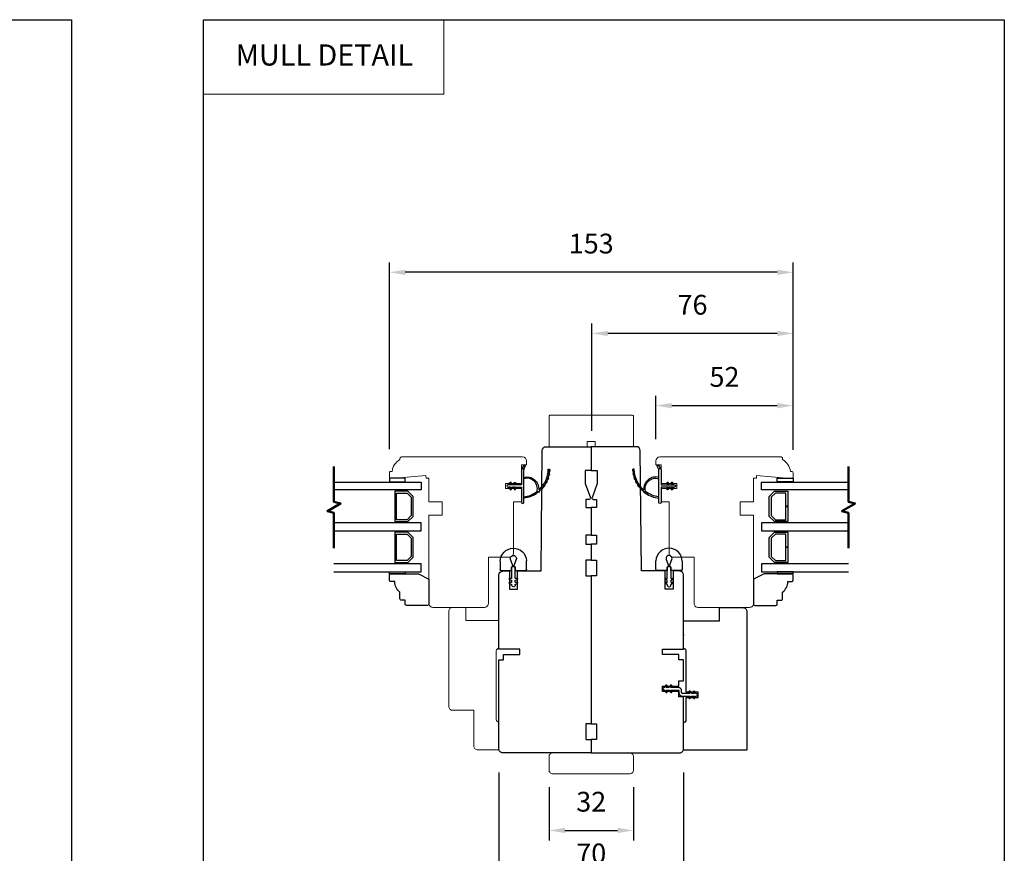
# Model space of a CAD drawing. Extents: x -4358 to -2522, y 4316 to 7126.
# Drawn here: x -2895 to -2522, y 6269 to 6585 of the extents above; entities that cross this region are included whole.
import ezdxf
from ezdxf.enums import TextEntityAlignment as Align

# ---------------------------------------------------------------- set-up
doc = ezdxf.new("R2010")
doc.units = 0
doc.header["$LTSCALE"] = 10
doc.header["$MEASUREMENT"] = 0
doc.header["$PDMODE"] = 2
doc.header["$PDSIZE"] = -2
doc.layers.get('DEFPOINTS').update_dxf_attribs({"color": 2, "linetype": 'CONTINUOUS'})
for name, color, linetype in [('1', 1, 'CONTINUOUS'), ('5', 6, 'CONTINUOUS'), ('6', 1, 'CONTINUOUS'), ('8', 7, 'CONTINUOUS'), ('Visible (ANSI)', 7, 'CONTINUOUS')]:
    doc.layers.add(name, color=color, linetype=linetype)
for name, color, linetype, lineweight in [('2', 2, 'CONTINUOUS', 9), ('7', 7, 'CONTINUOUS', 20), ('Break Line (ANSI)', 7, 'CONTINUOUS', 50), ('Visible Narrow (ANSI)', 7, 'CONTINUOUS', 20)]:
    doc.layers.add(name, color=color, linetype=linetype, lineweight=lineweight)
doc.styles.add('BOLD', font='txt')
doc.styles.add('MODERN', font='tahoma.ttf')
doc.dimstyles.new('LWDEC$0', dxfattribs={"dimtxt": 2.5, "dimasz": 2, "dimexe": 1.25, "dimexo": 3, "dimgap": 2, "dimtad": 1, "dimtoh": 1, "dimzin": 1, "dimdsep": 46, "dimtxsty": 'MODERN', "dimcen": 0, "dimdle": 1.5, "dimadec": 0, "dimazin": 0, "dimtfac": 1, "dimtix": 1, "dimtmove": 0, "dimatfit": 3, "dimfxl": 0, "dimtzin": 0, "dimarcsym": 0})

# ---------------------------------------------------------------- blocks, each defined once
blk = doc.blocks.new('2868C')
at = {"layer": '1'}
for points in [[(8.31, 5.95, 0.171884), (8.28, 5.96, 0.583171), (3.5, 0.9), (2.98, 0.9, -0.519556), (7.69, 6.57, 0.678594), (7.73, 6.65, 0.207743), (-0.04, 10.19, -0.408958), (-0.09, 10.24), (-0.09, 10.64, -0.419299), (-0.04, 10.69, -0.372378), (10.89, 0.9), (10.39, 0.9, 0.12941)], [(0.75, 10.65, 0.017679), (-0.04, 10.69, -0.455609)], [(2.3, 10.4, 0.017638), (1.52, 10.55, -0.446077)], [(3.79, 9.95, 0.017587), (3.04, 10.2, -0.436338)], [(5.21, 9.28, 0.017526), (4.51, 9.64, -0.426583)], [(6.52, 8.43, 0.017456), (5.88, 8.88, -0.416994)], [(7.7, 7.41, 0.01738), (7.13, 7.94, -0.407743)], [(8.72, 6.23, 0.017298), (8.24, 6.83, -0.39899)], [(9.58, 4.91, 0.017215), (9.18, 5.58, -0.390882)], [(0, 0.9), (-1.24, 1.49, 1), (-1.5, 0.95), (-0.26, 0.08, -0.732951)], [(5.28, -2.2), (5.82, -2.58), (5.82, -3.2), (4.98, -2.61, -1)], [(7.26, -2.2), (6.72, -2.58), (6.72, -3.2), (7.56, -2.61, 1)], [(5.28, -3.85), (5.82, -4.23), (5.82, -4.85), (4.98, -4.26, -1)], [(7.26, -3.85), (6.72, -4.23), (6.72, -4.85), (7.56, -4.26, 1)]]:
    blk.add_lwpolyline(points, format="xyb", close=True, dxfattribs=at)
blk.add_ellipse((5.13, -4.06), major_axis=(-0.18, 0.18), ratio=1, start_param=-1.396263, end_param=1.745329, dxfattribs=at)
at = {"layer": '1', "extrusion": (0, 0, -1)}
blk.add_ellipse((7.41, -4.06), major_axis=(0.18, 0.18), ratio=1, start_param=-1.396263, end_param=1.745329, dxfattribs=at)
at = {"layer": '6'}
blk.add_lwpolyline([(6.72, -5.05), (6.72, 0), (12.46, 0, 1), (12.46, 0.9), (0, 0.9, 1), (0, 0), (5.82, 0), (5.82, -5.05, 1)], format="xyb", close=True, dxfattribs=at)
blk = doc.blocks.new('Lauren W.S.')
at = {"layer": '1'}
for p, q in [((-9.65, 5), (-6.49, 5)), ((-6.1, 4.62), (-6.1, 0.72)), ((-7.61, 0.04), (-10.31, 1.05)), ((-10.31, -1.05), (-7.61, -0.04)), ((-6.1, -0.72), (-6.1, -4.61)), ((-6.48, -5), (-9.87, -5))]:
    blk.add_line(p, q, dxfattribs=at)
for centre, radius, start, end in [((-9.59, 0), 5, 90.6876, 266.8086), ((-6.48, 4.62), 0.387, 360, 91.3007), ((-10.71, 0), 1.13, 69.34, 290.66), ((-6.48, -4.61), 0.387, 270, 360)]:
    blk.add_arc(centre, radius, start, end, dxfattribs=at)
at = {"layer": '6'}
for p, q in [((-7.61, -0.46), (-7.61, 0.46)), ((-7.61, 0.46), (-7.61, 0.04)), ((-7.36, 0.72), (-3.29, 0.72)), ((-6.1, 0.72), (-7.36, 0.72)), ((-3.07, 1.04), (-3.18, 1.28)), ((-2.77, 1.45), (-2.52, 0.86)), ((-2.3, 0.72), (-1.78, 0.72)), ((-1.57, 1.04), (-1.67, 1.28)), ((-1.27, 1.45), (-1.01, 0.86)), ((-0.8, 0.72), (-0.72, 0.72)), ((-7.61, -0.04), (-7.61, -0.46)), ((-3.29, -0.72), (-7.36, -0.72)), ((-7.36, -0.72), (-6.1, -0.72)), ((-3.18, -1.28), (-3.07, -1.04)), ((-2.52, -0.86), (-2.77, -1.46)), ((-1.78, -0.72), (-2.3, -0.72)), ((-1.67, -1.28), (-1.57, -1.04)), ((-1.01, -0.86), (-1.27, -1.46)), ((-0.72, -0.72), (-0.8, -0.72))]:
    blk.add_line(p, q, dxfattribs=at)
for centre, radius, start, end in [((-7.36, 0.46), 0.254, 90, 180), ((-7.36, 0.46), 0.254, 90, 180), ((-3.29, 0.95), 0.232, 270, 23.4142), ((-2.97, 1.36), 0.22, 24.1003, 202.7086), ((-2.3, 0.95), 0.232, 203.4142, 270), ((-1.78, 0.95), 0.232, 270, 23.4142), ((-1.47, 1.37), 0.22, 23.4142, 203.4142), ((-0.8, 0.95), 0.232, 203.4142, 270), ((-0.72, 0), 0.718, 270, 90.02), ((-7.36, -0.46), 0.254, 180, 270), ((-7.36, -0.46), 0.254, 180, 270), ((-3.29, -0.95), 0.232, 336.5858, 90), ((-2.98, -1.37), 0.22, 156.5858, 336.5858), ((-2.3, -0.95), 0.232, 90, 156.5858), ((-1.78, -0.95), 0.232, 336.5858, 90), ((-1.47, -1.37), 0.22, 156.5858, 336.5858), ((-0.8, -0.95), 0.232, 89.9381, 156.5858)]:
    blk.add_arc(centre, radius, start, end, dxfattribs=at)
blk = doc.blocks.new('*D526')
at = {"layer": '2', "color": 0, "linetype": 'ByBlock', "lineweight": -2}
for p, q in [((-2653.86, 6425.59), (-2653.86, 6442.03)), ((-2601.86, 6421.48), (-2601.86, 6442.03)), ((-2647.86, 6438.28), (-2607.86, 6438.28))]:
    blk.add_line(p, q, dxfattribs=at)
at = {"layer": '2', "color": 0}
for points in [[(-2647.86, 6439.28), (-2647.86, 6437.28), (-2653.86, 6438.28)], [(-2607.86, 6439.28), (-2607.86, 6437.28), (-2601.86, 6438.28)]]:
    blk.add_solid(points, dxfattribs=at)
at = {"layer": 'DEFPOINTS', "color": 0}
for p in [(-2601.86, 6438.28), (-2653.86, 6416.59), (-2601.86, 6412.48)]:
    blk.add_point(p, dxfattribs=at)
at = {"layer": '2', "color": 0, "insert": (-2627.86, 6448.19), "char_height": 7.5, "attachment_point": 5, "style": 'MODERN'}
blk.add_mtext('52', dxfattribs=at)
blk = doc.blocks.new('*D527')
at = {"layer": '2', "color": 0, "linetype": 'ByBlock', "lineweight": -2}
for p, q in [((-2678.09, 6428.73), (-2678.09, 6469.4)), ((-2601.86, 6421.48), (-2601.86, 6469.4)), ((-2607.86, 6465.65), (-2672.09, 6465.65))]:
    blk.add_line(p, q, dxfattribs=at)
at = {"layer": '2', "color": 0}
for points in [[(-2672.09, 6466.65), (-2672.09, 6464.65), (-2678.09, 6465.65)], [(-2607.86, 6466.65), (-2607.86, 6464.65), (-2601.86, 6465.65)]]:
    blk.add_solid(points, dxfattribs=at)
at = {"layer": 'DEFPOINTS', "color": 0}
for p in [(-2678.09, 6465.65), (-2678.09, 6419.73), (-2601.86, 6412.48)]:
    blk.add_point(p, dxfattribs=at)
at = {"layer": '2', "color": 0, "insert": (-2639.97, 6475.55), "char_height": 7.5, "attachment_point": 5, "style": 'MODERN'}
blk.add_mtext('76', dxfattribs=at)
blk = doc.blocks.new('*D528')
at = {"layer": '2', "color": 0, "linetype": 'ByBlock', "lineweight": -2}
for p, q in [((-2713.36, 6299.23), (-2713.36, 6253.98)), ((-2643.36, 6299.23), (-2643.36, 6253.98)), ((-2707.36, 6257.73), (-2649.36, 6257.73))]:
    blk.add_line(p, q, dxfattribs=at)
at = {"layer": '2', "color": 0}
for points in [[(-2707.36, 6258.73), (-2707.36, 6256.73), (-2713.36, 6257.73)], [(-2649.36, 6258.73), (-2649.36, 6256.73), (-2643.36, 6257.73)]]:
    blk.add_solid(points, dxfattribs=at)
at = {"layer": 'DEFPOINTS', "color": 0}
for p in [(-2713.36, 6308.23), (-2643.36, 6308.23), (-2643.36, 6257.73)]:
    blk.add_point(p, dxfattribs=at)
at = {"layer": '2', "color": 0, "insert": (-2678.36, 6267.63), "char_height": 7.5, "attachment_point": 5, "style": 'MODERN'}
blk.add_mtext('70', dxfattribs=at)
blk = doc.blocks.new('4915C')
at = {"layer": '7'}
blk.add_lwpolyline([(6.5, 16), (1.5, 16, 0.414214), (0, 14.5), (0, -14.5, 0.414214), (1.5, -16), (6.5, -16, 0.414214), (8, -14.5), (8, 14.5, 0.414214)], format="xyb", close=True, dxfattribs=at)
blk = doc.blocks.new('*D535')
at = {"layer": '2', "color": 0, "linetype": 'ByBlock', "lineweight": -2}
for p, q in [((-2694.36, 6293.73), (-2694.36, 6273.56)), ((-2662.36, 6293.73), (-2662.36, 6273.56)), ((-2688.36, 6277.31), (-2668.36, 6277.31))]:
    blk.add_line(p, q, dxfattribs=at)
at = {"layer": '2', "color": 0}
for points in [[(-2688.36, 6278.31), (-2688.36, 6276.31), (-2694.36, 6277.31)], [(-2668.36, 6278.31), (-2668.36, 6276.31), (-2662.36, 6277.31)]]:
    blk.add_solid(points, dxfattribs=at)
at = {"layer": 'DEFPOINTS', "color": 0}
for p in [(-2694.36, 6302.73), (-2662.36, 6302.73), (-2662.36, 6277.31)]:
    blk.add_point(p, dxfattribs=at)
at = {"layer": '2', "color": 0, "insert": (-2678.36, 6287.22), "char_height": 7.5, "attachment_point": 5, "style": 'MODERN'}
blk.add_mtext('32', dxfattribs=at)
blk = doc.blocks.new('*D536')
at = {"layer": '2', "color": 0, "linetype": 'ByBlock', "lineweight": -2}
for p, q in [((-2754.86, 6421.84), (-2754.86, 6492.56)), ((-2601.86, 6421.48), (-2601.86, 6492.56)), ((-2607.86, 6488.81), (-2748.86, 6488.81))]:
    blk.add_line(p, q, dxfattribs=at)
at = {"layer": '2', "color": 0}
for points in [[(-2748.86, 6489.81), (-2748.86, 6487.81), (-2754.86, 6488.81)], [(-2607.86, 6489.81), (-2607.86, 6487.81), (-2601.86, 6488.81)]]:
    blk.add_solid(points, dxfattribs=at)
at = {"layer": 'DEFPOINTS', "color": 0}
for p in [(-2754.86, 6488.81), (-2754.86, 6412.84), (-2601.86, 6412.48)]:
    blk.add_point(p, dxfattribs=at)
at = {"layer": '2', "color": 0, "insert": (-2678.36, 6498.72), "char_height": 7.5, "attachment_point": 5, "style": 'MODERN'}
blk.add_mtext('153', dxfattribs=at)

msp = doc.modelspace()

# ---------------------------------------------------------------- linework, layer by layer
at = {"layer": '1', "color": 1}
for points in [[(-2775.86, 6409.34), (-2742.86, 6409.34), (-2742.86, 6406.34), (-2775.86, 6406.34)], [(-2580.86, 6406.34), (-2613.86, 6406.34), (-2613.86, 6409.34), (-2580.86, 6409.34)], [(-2775.86, 6390.84), (-2742.86, 6390.84), (-2742.86, 6393.84), (-2775.86, 6393.84)], [(-2580.86, 6393.84), (-2613.86, 6393.84), (-2613.86, 6390.84), (-2580.86, 6390.84)], [(-2775.86, 6375.34), (-2742.86, 6375.34), (-2742.86, 6378.34), (-2775.86, 6378.34)], [(-2580.86, 6378.34), (-2613.86, 6378.34), (-2613.86, 6375.34), (-2580.86, 6375.34)]]:
    msp.add_lwpolyline(points, dxfattribs=at)
for points in [[(-2747.85, 6394.34), (-2745.86, 6396.33), (-2745.86, 6403.85), (-2747.85, 6405.84), (-2752.86, 6405.84), (-2752.86, 6400.13), (-2752.16, 6400.13), (-2752.16, 6405.14), (-2748.14, 6405.14), (-2746.56, 6403.56), (-2746.56, 6396.62), (-2748.14, 6395.04), (-2752.16, 6395.04), (-2752.16, 6400.09), (-2752.86, 6400.09), (-2752.86, 6394.34)], [(-2608.87, 6394.34), (-2610.86, 6396.33), (-2610.86, 6403.85), (-2608.87, 6405.84), (-2603.86, 6405.84), (-2603.86, 6400.13), (-2604.56, 6400.13), (-2604.56, 6405.14), (-2608.58, 6405.14), (-2610.16, 6403.56), (-2610.16, 6396.62), (-2608.58, 6395.04), (-2604.56, 6395.04), (-2604.56, 6400.09), (-2603.86, 6400.09), (-2603.86, 6394.34)], [(-2747.85, 6378.84), (-2745.86, 6380.83), (-2745.86, 6388.35), (-2747.85, 6390.34), (-2752.86, 6390.34), (-2752.86, 6384.63), (-2752.16, 6384.63), (-2752.16, 6389.64), (-2748.14, 6389.64), (-2746.56, 6388.06), (-2746.56, 6381.12), (-2748.14, 6379.54), (-2752.16, 6379.54), (-2752.16, 6384.59), (-2752.86, 6384.59), (-2752.86, 6378.84)], [(-2608.87, 6378.84), (-2610.86, 6380.83), (-2610.86, 6388.35), (-2608.87, 6390.34), (-2603.86, 6390.34), (-2603.86, 6384.63), (-2604.56, 6384.63), (-2604.56, 6389.64), (-2608.58, 6389.64), (-2610.16, 6388.06), (-2610.16, 6381.12), (-2608.58, 6379.54), (-2604.56, 6379.54), (-2604.56, 6384.59), (-2603.86, 6384.59), (-2603.86, 6378.84)]]:
    msp.add_lwpolyline(points, close=True, dxfattribs=at)
at = {"layer": '5'}
for points in [[(-2754.86, 6410.85), (-2754.86, 6409.35), (-2748.86, 6409.35), (-2748.86, 6410.85)], [(-2601.86, 6410.85), (-2601.86, 6409.35), (-2607.86, 6409.35), (-2607.86, 6410.85)], [(-2748.86, 6375.34), (-2748.86, 6374.58), (-2754.86, 6374.58), (-2754.86, 6375.34)], [(-2607.86, 6375.34), (-2607.86, 6374.58), (-2601.86, 6374.58), (-2601.86, 6375.34)]]:
    msp.add_lwpolyline(points, close=True, dxfattribs=at)
at = {"layer": '6'}
msp.add_lwpolyline([(-2649.61, 6329.97), (-2649.98, 6330.48), (-2648.87, 6330.48), (-2648.3, 6329.67, 1), (-2647.88, 6329.97), (-2648.24, 6330.48), (-2645.41, 6330.48, -0.414214), (-2645.11, 6330.18), (-2645.11, 6329.54, 0.414214), (-2643.8, 6328.23), (-2640.96, 6328.23), (-2641.33, 6327.72, 1), (-2640.91, 6327.42), (-2640.34, 6328.23), (-2639.23, 6328.23), (-2639.59, 6327.72, 1), (-2639.17, 6327.42), (-2638.6, 6328.23), (-2638.6, 6328.23, 1), (-2638.6, 6329.24), (-2638.6, 6329.24), (-2639.17, 6330.05, 1), (-2639.59, 6329.76), (-2639.23, 6329.24), (-2640.34, 6329.24), (-2640.91, 6330.05, 1), (-2641.33, 6329.76), (-2640.96, 6329.24), (-2643.8, 6329.24, -0.414214), (-2644.1, 6329.54), (-2644.1, 6330.18, 0.414214), (-2645.41, 6331.49), (-2648.24, 6331.49), (-2647.88, 6332.01, 1), (-2648.3, 6332.3), (-2648.87, 6331.49), (-2649.98, 6331.49), (-2649.61, 6332.01, 1), (-2650.03, 6332.3), (-2650.6, 6331.49), (-2650.61, 6331.49, 1), (-2650.61, 6330.48), (-2650.6, 6330.48), (-2650.03, 6329.67, 1), (-2649.61, 6329.97)], format="xyb", dxfattribs=at)
at = {"layer": '7', "color": 1, "linetype": 'Continuous'}
msp.add_lwpolyline([(-2825.32, 6584.53), (-2734.18, 6584.53), (-2734.18, 6556.29), (-2825.32, 6556.29)], close=True, dxfattribs=at)
at = {"layer": '7'}
for points in [[(-2707.86, 6382.34, -0.414214), (-2709.36, 6380.84), (-2717.36, 6380.84), (-2717.35, 6363.34, -0.414239), (-2718.85, 6361.84), (-2738.36, 6361.84, -0.414214), (-2739.86, 6363.34), (-2739.86, 6396.84), (-2734.86, 6396.84), (-2734.86, 6401.85), (-2739.86, 6401.85), (-2739.86, 6410.84), (-2740.96, 6410.85), (-2741.04, 6411.83), (-2752.37, 6410.84), (-2754.61, 6410.84, -0.414214), (-2754.86, 6411.09), (-2754.86, 6412.84, -0.414214), (-2754.36, 6413.34), (-2753.86, 6413.34, -0.238125), (-2750.86, 6417.84), (-2750.86, 6418.29, -0.414214), (-2750.31, 6418.84), (-2704.35, 6418.84, -0.414213), (-2702.85, 6417.34), (-2702.85, 6415.84), (-2704.85, 6415.84), (-2704.85, 6408.84), (-2710.85, 6408.84), (-2710.85, 6406.84), (-2704.85, 6406.84), (-2704.85, 6401.85), (-2707.85, 6401.85)], [(-2648.86, 6382.34, 0.414214), (-2647.36, 6380.84), (-2639.36, 6380.84), (-2639.36, 6363.34, 0.414239), (-2637.86, 6361.84), (-2618.36, 6361.84, 0.414214), (-2616.86, 6363.34), (-2616.86, 6396.84), (-2621.86, 6396.84), (-2621.86, 6401.85), (-2616.86, 6401.85), (-2616.86, 6410.84), (-2615.76, 6410.85), (-2615.67, 6411.83), (-2604.34, 6410.84), (-2602.11, 6410.84, 0.414214), (-2601.86, 6411.09), (-2601.86, 6412.84, 0.414214), (-2602.36, 6413.34), (-2602.86, 6413.34, 0.238125), (-2605.86, 6417.84), (-2605.86, 6418.29, 0.414214), (-2606.41, 6418.84), (-2652.36, 6418.84, 0.414213), (-2653.86, 6417.34), (-2653.86, 6415.84), (-2651.86, 6415.84), (-2651.86, 6408.84), (-2645.86, 6408.84), (-2645.86, 6406.84), (-2651.86, 6406.84), (-2651.86, 6401.85), (-2648.86, 6401.85)], [(-2713.36, 6346.33), (-2713.36, 6346.33, 0.414214), (-2714.36, 6345.33), (-2714.36, 6319.33, 0.414214), (-2713.36, 6318.33), (-2713.36, 6318.33), (-2713.36, 6307.83), (-2721.36, 6307.83, -0.414214), (-2722.86, 6309.33), (-2722.86, 6322.83), (-2730.86, 6322.83, -0.414214), (-2732.36, 6324.33), (-2732.36, 6360.33, -0.414214), (-2730.86, 6361.83), (-2725.86, 6361.83), (-2725.86, 6356.83), (-2713.36, 6356.83)]]:
    msp.add_lwpolyline(points, format="xyb", close=True, dxfattribs=at)
at = {"layer": '8', "linetype": 'Continuous'}
for points in [[(-3629.43, 6584.53), (-2875.32, 6584.53), (-2875.32, 6093.02), (-3629.43, 6093.02)], [(-2825.32, 6584.53), (-2521.8, 6584.53), (-2521.8, 6150.62), (-2825.32, 6150.62)]]:
    msp.add_lwpolyline(points, close=True, dxfattribs=at)
at = {"layer": '8'}
for points in [[(-2680.36, 6311.73), (-2678.36, 6311.73), (-2678.36, 6306.73), (-2711.86, 6306.73, -0.414214), (-2713.36, 6308.23), (-2713.36, 6341.98), (-2711.61, 6341.98), (-2711.61, 6343.98), (-2705.36, 6343.98), (-2705.36, 6345.98), (-2713.36, 6345.98), (-2713.36, 6374.11, -0.41166), (-2711.87, 6375.61), (-2709.36, 6375.63), (-2709.36, 6368.73), (-2706.36, 6368.73), (-2706.36, 6375.65), (-2697.35, 6375.73), (-2696.96, 6421.25, -0.41166), (-2695.46, 6422.73), (-2678.36, 6422.73), (-2678.36, 6413.73), (-2680.61, 6413.73), (-2680.61, 6408.73), (-2678.67, 6403.4, -0.520567), (-2679.14, 6402.73), (-2680.36, 6402.73), (-2680.36, 6399.73), (-2678.36, 6399.73), (-2678.36, 6391.23), (-2678.36, 6389.23), (-2680.36, 6389.23), (-2680.36, 6385.73), (-2678.36, 6385.73), (-2678.36, 6379.73), (-2680.36, 6379.73), (-2680.36, 6373.73), (-2678.36, 6373.73), (-2678.36, 6317.73), (-2680.36, 6317.73)], [(-2644.86, 6306.73, 0.414214), (-2643.36, 6308.23), (-2643.36, 6327.98), (-2645.11, 6327.98), (-2645.11, 6329.98), (-2651.36, 6329.98), (-2651.36, 6331.98), (-2645.11, 6331.98), (-2645.11, 6333.98), (-2643.36, 6333.98), (-2643.36, 6341.98), (-2645.11, 6341.98), (-2645.11, 6343.98), (-2651.36, 6343.98), (-2651.36, 6345.98), (-2643.36, 6345.98), (-2643.36, 6374.11, 0.41166), (-2644.84, 6375.61), (-2647.36, 6375.63), (-2647.36, 6368.73), (-2650.36, 6368.73), (-2650.36, 6375.65), (-2659.36, 6375.73), (-2659.76, 6421.25, 0.41166), (-2661.26, 6422.73), (-2678.36, 6422.73), (-2678.36, 6413.73), (-2676.11, 6413.73), (-2676.11, 6408.73), (-2678.05, 6403.4, 0.520567), (-2677.58, 6402.73), (-2676.36, 6402.73), (-2676.36, 6399.73), (-2678.36, 6399.73), (-2678.36, 6391.23), (-2678.36, 6389.23), (-2676.36, 6389.23), (-2676.36, 6385.73), (-2678.36, 6385.73), (-2678.36, 6379.73), (-2676.36, 6379.73), (-2676.36, 6373.73), (-2678.36, 6373.73), (-2678.36, 6317.73), (-2676.36, 6317.73), (-2676.36, 6311.73), (-2678.36, 6311.73), (-2678.36, 6306.73)], [(-2748.86, 6363.08), (-2748.86, 6364.58), (-2750.36, 6364.58, -0.414214), (-2750.86, 6365.08), (-2750.86, 6367.58, -0.236068), (-2752.86, 6371.58), (-2754.36, 6371.58, -0.414214), (-2754.86, 6372.08), (-2754.86, 6374.08, -0.414214), (-2754.36, 6374.58), (-2743.86, 6374.58), (-2739.86, 6372.58), (-2739.86, 6363.08, -0.414214), (-2740.36, 6362.58), (-2748.36, 6362.58, -0.414214)], [(-2607.86, 6363.08), (-2607.86, 6364.58), (-2606.36, 6364.58, 0.414214), (-2605.86, 6365.08), (-2605.86, 6367.58, 0.236068), (-2603.86, 6371.58), (-2602.36, 6371.58, 0.414214), (-2601.86, 6372.08), (-2601.86, 6374.08, 0.414214), (-2602.36, 6374.58), (-2612.86, 6374.58), (-2616.86, 6372.58), (-2616.86, 6363.08, 0.414214), (-2616.36, 6362.58), (-2608.36, 6362.58, 0.414214)]]:
    msp.add_lwpolyline(points, format="xyb", close=True, dxfattribs=at)
at = {"layer": 'Break Line (ANSI)', "flags": 128}
for points in [[(-2775.86, 6384.29), (-2775.86, 6397.63), (-2778.36, 6398.3), (-2773.36, 6401.19), (-2775.86, 6401.86), (-2775.86, 6415.19)], [(-2580.86, 6384.29), (-2580.86, 6397.63), (-2583.36, 6398.3), (-2578.36, 6401.19), (-2580.86, 6401.86), (-2580.86, 6415.19)]]:
    msp.add_lwpolyline(points, dxfattribs=at)
at = {"layer": 'Visible (ANSI)'}
msp.add_line((-2643.36, 6351.5), (-2643.36, 6351.23), dxfattribs=at)
msp.add_lwpolyline([(-2643.36, 6307.73), (-2643.36, 6318.23, 0.414214), (-2642.36, 6319.23), (-2642.36, 6327.73), (-2637.86, 6327.73), (-2637.86, 6329.73), (-2642.36, 6329.73), (-2642.36, 6345.23, 0.414214), (-2643.36, 6346.23), (-2643.36, 6356.73), (-2629.76, 6356.73), (-2629.76, 6361.73), (-2620.86, 6361.73, -0.414214), (-2619.36, 6360.23), (-2619.36, 6307.98, -0.414214), (-2619.61, 6307.73)], format="xyb", close=True, dxfattribs=at)
at = {"layer": 'Visible Narrow (ANSI)'}
msp.add_lwpolyline([(-2662.36, 6422.73), (-2676.86, 6422.73), (-2676.86, 6424.73), (-2679.86, 6424.73), (-2679.86, 6422.73), (-2694.36, 6422.73), (-2694.36, 6434.23, -0.414214), (-2693.86, 6434.73), (-2662.86, 6434.73, -0.414214), (-2662.36, 6434.23)], format="xyb", close=True, dxfattribs=at)

# ---------------------------------------------------------------- block references
at = {"layer": '2', "xscale": -1, "rotation": 90}
msp.add_blockref('Lauren W.S.', (-2707.86, 6369.66), dxfattribs=at)
at = {"layer": '2'}
for name, p, rotation in [('Lauren W.S.', (-2648.86, 6369.66), 270), ('4915C', (-2678.36, 6298.73), 90)]:
    msp.add_blockref(name, p, dxfattribs=dict(at, rotation=rotation))
at = {"layer": '8', "rotation": 270}
msp.add_blockref('2868C', (-2704.85, 6414.08), dxfattribs=at)
at = {"layer": '8', "xscale": -1, "rotation": 90}
msp.add_blockref('2868C', (-2651.86, 6414.08), dxfattribs=at)

# ---------------------------------------------------------------- texts
at = {"layer": '5', "linetype": 'Continuous', "lineweight": 20, "style": 'BOLD'}
msp.add_text('MULL DETAIL', height=8, dxfattribs=at).set_placement((-2779.52, 6567.17), align=Align.CENTER)

# ---------------------------------------------------------------- dimensions: what is measured, and where the dimension line sits
at = {"layer": '2'}
for base, p1, p2, picture, middle in [((-2754.86, 6488.81), (-2601.86, 6412.48), (-2754.86, 6412.84), '*D536', (-2678.36, 6498.72)), ((-2678.09, 6465.65), (-2601.86, 6412.48), (-2678.09, 6419.73), '*D527', (-2639.97, 6475.55)), ((-2601.86, 6438.28), (-2653.86, 6416.59), (-2601.86, 6412.48), '*D526', (-2627.86, 6448.19)), ((-2662.36, 6277.31), (-2694.36, 6302.73), (-2662.36, 6302.73), '*D535', (-2678.36, 6287.22))]:
    dim = msp.add_linear_dim(base=base, p1=p1, p2=p2, dimstyle='LWDEC$0', override={"dimscale": 3, "dimdec": 0, "dimtdec": 0, "dimfxl": 1.25, "dimarcsym": 1}, dxfattribs=at)
    dim.commit()
    dim.dimension.update_dxf_attribs({"geometry": picture, "text_midpoint": middle})
dim = msp.add_linear_dim(base=(-2643.36, 6257.73), p1=(-2713.36, 6308.23), p2=(-2643.36, 6308.23), dimstyle='LWDEC$0', override={"dimscale": 3, "dimdec": 0, "dimtdec": 0, "dimfxl": 1.25, "dimarcsym": 1}, dxfattribs=at)
dim.commit()
dim.dimension.update_dxf_attribs({"geometry": '*D528', "text_midpoint": (-2678.36, 6257.73), "dimtype": 160})

doc.saveas('drawing.dxf')
